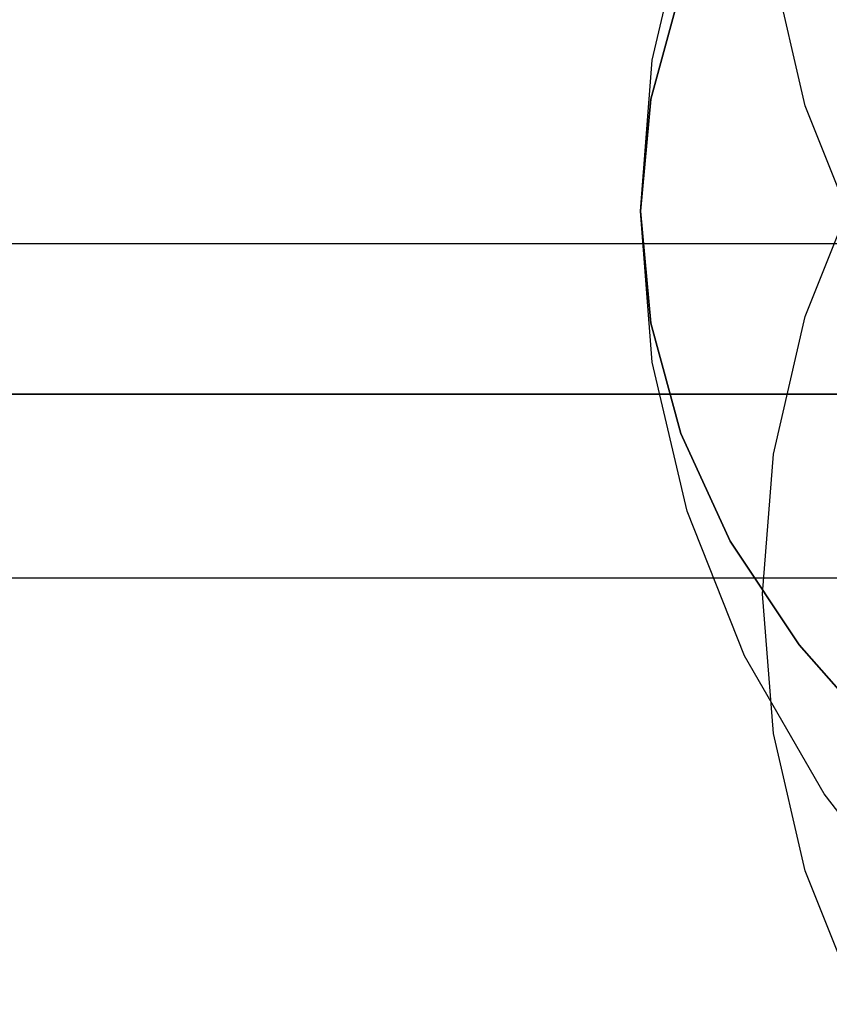
# Model space of a CAD drawing. Extents: x -1921 to 1764, y 21 to 2846.
# Drawn here: x -24 to -22, y 779 to 781 of the extents above; entities that cross this region are included whole.
import ezdxf

# ---------------------------------------------------------------- set-up
doc = ezdxf.new("R2010")
doc.units = 0
doc.header["$MEASUREMENT"] = 0

msp = doc.modelspace()

# ---------------------------------------------------------------- linework, layer by layer
at = {"flags": 128}
for points in [[(-22.3529, 780.2453), (-22.4321, 780.4432), (-22.4794, 780.6477), (-22.4956, 780.855), (-22.4794, 781.0623), (-22.4321, 781.2662), (-22.3529, 781.4646)], [(-22.3529, 780.2453), (-22.4321, 780.4432), (-22.4794, 780.6477), (-22.4956, 780.855), (-22.4956, 780.855), (-22.4794, 781.0623), (-22.4321, 781.2662), (-22.3529, 781.4646)], [(-22.2554, 779.2294), (-22.4042, 779.4217), (-22.5223, 779.6268), (-22.6076, 779.8413), (-22.6594, 780.0625), (-22.6767, 780.2871), (-22.6594, 780.5111), (-22.6076, 780.7324), (-22.5223, 780.9469), (-22.4042, 781.152), (-22.2554, 781.3443)], [(-22.2554, 779.2294), (-22.4042, 779.4217), (-22.5223, 779.6268), (-22.6076, 779.8413), (-22.6594, 780.0625), (-22.6767, 780.2871), (-22.6767, 780.2871), (-22.6594, 780.5111), (-22.6076, 780.7324), (-22.5223, 780.9469), (-22.4042, 781.152), (-22.2554, 781.3443)], [(-22.3123, 781.0768), (-22.441, 780.9308), (-22.5435, 780.777), (-22.6171, 780.617), (-22.6617, 780.4532), (-22.6767, 780.2871), (-22.6617, 780.1205), (-22.6171, 779.9567), (-22.5435, 779.7967), (-22.441, 779.6429), (-22.3123, 779.4969)], [(-22.3123, 779.4969), (-22.441, 779.6429), (-22.5435, 779.7967), (-22.6171, 779.9567), (-22.6617, 780.1205), (-22.6767, 780.2871), (-22.6617, 780.4532), (-22.6171, 780.617), (-22.5435, 780.777), (-22.441, 780.9308), (-22.3123, 781.0768)], [(-15.8014, 780.5392), (-15.892, 780.325), (-16.1021, 780.2385), (-24.497, 780.2385)], [(-22.3529, 779.1091), (-22.4321, 779.3075), (-22.4794, 779.5114), (-22.4956, 779.7187), (-22.4794, 779.926), (-22.4321, 780.1305), (-22.3529, 780.3284)], [(-22.3529, 779.1091), (-22.4321, 779.3075), (-22.4794, 779.5114), (-22.4956, 779.7187), (-22.4956, 779.7187), (-22.4794, 779.926), (-22.4321, 780.1305), (-22.3529, 780.3284)], [(-15.8333, 779.7417), (-32.818, 779.7417), (-32.9932, 779.6474), (-110.2497, 779.6474)]]:
    msp.add_lwpolyline(points, dxfattribs=at)
msp.add_lwpolyline([(-23.9248, 780.015), (-22.0162, 780.015)], close=True, dxfattribs=at)

doc.saveas('drawing.dxf')
